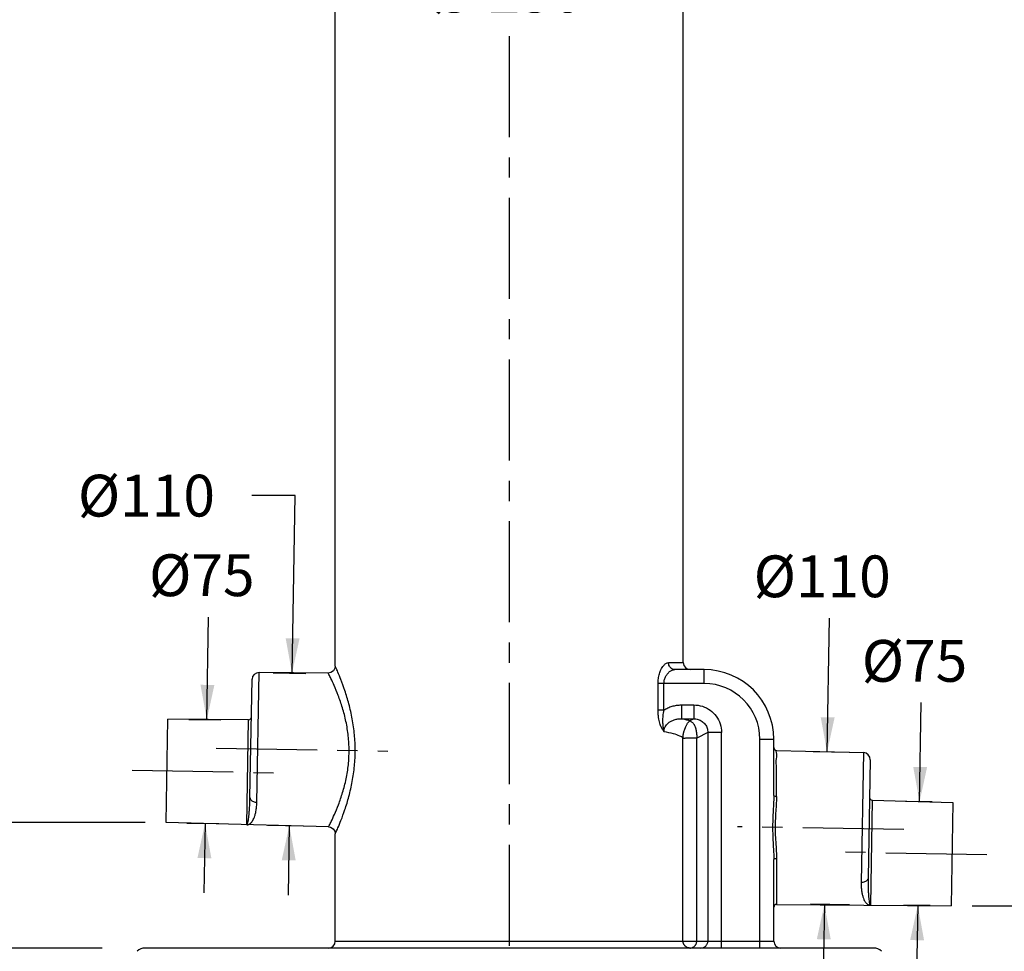
# Model space of a CAD drawing. Extents: x 12 to 204, y 7 to 290.
# Drawn here: x 77 to 148, y 172 to 239 of the extents above; entities that cross this region are included whole.
import ezdxf

# ---------------------------------------------------------------- set-up
doc = ezdxf.new("R2010")
doc.units = 0
doc.header["$LTSCALE"] = 19.36
doc.linetypes.add('CENTER', pattern=[0.6, 0.375, -0.075, 0.075, -0.075])
doc.layers.get('0').update_dxf_attribs({"linetype": 'CONTINUOUS'})
for name, color, linetype in [('AXIS', 7, 'CONTINUOUS'), ('DEFAULT_1', 7, 'CENTER'), ('EDGE_FEAT', 7, 'CONTINUOUS')]:
    doc.layers.add(name, color=color, linetype=linetype)
doc.styles.get("Standard").update_dxf_attribs({"font": 'Arial.ttf'})
doc.styles.add('TEXTSTYLE_1', font='arial.ttf')
doc.dimstyles.new('DIMSTYLE_1', dxfattribs={"dimtxt": 3, "dimasz": 2.5, "dimexe": 0.18, "dimexo": 0.0625, "dimgap": 0.09, "dimtad": 0, "dimtih": 1, "dimtoh": 1, "dimlfac": 10, "dimtxsty": 'TEXTSTYLE_1', "dimblk": '_FILLED', "dimblk1": '_FILLED', "dimblk2": '_FILLED', "dimcen": 0.09, "dimazin": 3, "dimtp": 0.01, "dimtm": 0.01, "dimtfac": 1, "dimtofl": 0, "dimtmove": 0, "dimatfit": 3, "dimtolj": 1})
doc.dimstyles.new('DIMSTYLE_2', dxfattribs={"dimtxt": 3, "dimasz": 2.5, "dimexe": 0.18, "dimexo": 0.0625, "dimgap": 0.09, "dimtad": 0, "dimtih": 1, "dimtoh": 1, "dimlfac": 10, "dimtxsty": 'STANDARD', "dimblk": '_FILLED', "dimblk1": '_FILLED', "dimblk2": '_FILLED', "dimcen": 0.09, "dimazin": 3, "dimtp": 0.01, "dimtm": 0.01, "dimtfac": 1, "dimtofl": 0, "dimtmove": 0, "dimatfit": 3, "dimtolj": 1})
doc.dimstyles.new('DIMSTYLE_3', dxfattribs={"dimtxt": 3, "dimasz": 2.5, "dimexe": 0.18, "dimexo": 0.0625, "dimgap": 0.09, "dimtad": 0, "dimtih": 1, "dimtoh": 1, "dimlfac": 10, "dimtxsty": 'STANDARD', "dimblk": '_FILLED', "dimblk1": '_FILLED', "dimblk2": '_FILLED', "dimcen": 0.09, "dimazin": 3, "dimtp": 0.01, "dimtm": 0.01, "dimtfac": 1, "dimtofl": 0, "dimtmove": 0, "dimatfit": 3, "dimtolj": 1})
doc.dimstyles.new('DIMSTYLE_4', dxfattribs={"dimtxt": 3, "dimasz": 2.5, "dimexe": 0.18, "dimexo": 0.0625, "dimgap": 0.09, "dimtad": 0, "dimtih": 1, "dimtoh": 1, "dimdec": 0, "dimlfac": 10, "dimtxsty": 'TEXTSTYLE_1', "dimblk": '_FILLED', "dimblk1": '_FILLED', "dimblk2": '_FILLED', "dimcen": 0.09, "dimazin": 3, "dimtfac": 1, "dimtdec": 0, "dimtofl": 0, "dimtmove": 0, "dimatfit": 3, "dimtolj": 1})

# ---------------------------------------------------------------- blocks, each defined once
blk = doc.blocks.new('_FILLED')
at = {"color": 0, "linetype": 'BYBLOCK'}
blk.add_solid([(0, 0), (-1, 0.2), (-1, -0.2)], dxfattribs=at)
blk = doc.blocks.new('*D')
at = {"color": 2, "linetype": 'CONTINUOUS'}
for p, q in [((97.613, 267.265), (50.982, 267.265)), ((51.982, 267.265), (51.982, 197.865)), ((98.582, 267.265), (64.043, 267.265)), ((65.043, 267.265), (65.043, 227.368)), ((125.982, 267.265), (159.109, 267.265)), ((158.109, 267.265), (158.109, 224.376)), ((124.482, 244.133), (124.482, 240.171)), ((99.482, 243.794), (99.482, 240.171)), ((99.482, 241.171), (104.986, 241.171)), ((124.482, 241.171), (118.979, 241.171)), ((65.043, 181.472), (65.043, 221.368)), ((158.109, 175.486), (158.109, 218.376)), ((96.594, 204.962), (93.482, 204.962)), ((96.372, 192.213), (96.594, 204.962)), ((90.253, 188.867), (90.382, 196.244)), ((134.81, 186.541), (134.978, 196.165)), ((51.982, 122.465), (51.982, 191.865)), ((95.011, 192.237), (97.371, 192.196)), ((141.454, 182.972), (141.578, 190.091)), ((88.951, 188.89), (91.253, 188.849)), ((136.417, 186.513), (133.81, 186.559)), ((142.356, 182.957), (140.454, 182.99)), ((85.822, 181.472), (64.043, 181.472)), ((88.821, 181.445), (91.123, 181.405)), ((90.123, 181.423), (90.036, 176.423)), ((94.621, 181.294), (97.18, 181.249)), ((96.18, 181.266), (96.093, 176.267)), ((136.424, 175.563), (133.619, 175.612)), ((134.618, 175.595), (134.531, 170.595)), ((142.226, 175.513), (140.324, 175.546)), ((141.324, 175.528), (141.237, 170.529)), ((145.226, 175.486), (159.109, 175.486)), ((82.728, 172.465), (64.043, 172.465)), ((65.043, 172.465), (65.043, 150.465)), ((79.482, 141.33), (79.482, 145.702)), ((144.482, 141.669), (144.482, 145.702)), ((65.043, 122.465), (65.043, 144.465)), ((79.482, 144.702), (104.986, 144.702)), ((144.482, 144.702), (118.979, 144.702)), ((142.968, 124.088), (150.235, 118.012)), ((78.611, 122.465), (50.982, 122.465)), ((77.724, 122.465), (64.043, 122.465))]:
    blk.add_line(p, q, dxfattribs=at)
at = {"color": 2, "linetype": 'CONTINUOUS', "xscale": 2.5, "yscale": 2.5, "zscale": 2.5}
for p, rotation in [((51.982, 267.265), 90), ((65.043, 267.265), 90), ((158.109, 267.265), 90), ((99.482, 241.171), 180), ((96.372, 192.213), 269), ((90.253, 188.867), 269), ((134.81, 186.541), 269), ((141.454, 182.972), 269), ((65.043, 181.472), 270), ((90.123, 181.423), 89), ((96.18, 181.266), 89), ((158.109, 175.486), 270), ((134.618, 175.595), 89), ((141.324, 175.528), 89), ((65.043, 172.465), 90), ((79.482, 144.702), 180), ((51.982, 122.465), 270), ((65.043, 122.465), 270), ((142.968, 124.088), 140.0990662769)]:
    blk.add_blockref('_FILLED', p, dxfattribs=dict(at, rotation=rotation))
for p in [(124.482, 241.171), (144.482, 144.702)]:
    blk.add_blockref('_FILLED', p, dxfattribs=at)
at = {"color": 2, "linetype": 'CONTINUOUS', "style": 'TEXTSTYLE_1'}
for s, p in [('%%c', (106.486, 239.671)), ('250', (110.486, 239.671)), ('860', (61.546, 222.868)), ('920', (154.613, 219.876)), ('%%c110', (80.989, 203.462)), ('%%c75', (86.103, 197.744)), ('%%c110', (129.534, 197.665)), ('1450', (47.32, 193.365)), ('%%c75', (137.3, 191.591)), ('%%c', (106.486, 143.202)), ('650', (110.486, 143.202))]:
    blk.add_text(s, height=3, dxfattribs=at).set_placement(p)
at = {"color": 2, "linetype": 'CONTINUOUS'}
for s, p in [('500', (61.546, 145.965)), ('%%c', (149.492, 113.512)), ('18', (153.492, 113.512))]:
    blk.add_text(s, height=3, dxfattribs=at).set_placement(p)

msp = doc.modelspace()

# ---------------------------------------------------------------- linework, layer by layer
at = {"color": 7, "linetype": 'CONTINUOUS'}
for p, q in [((98.9779, 192.2152), (94.0064, 192.2586)), ((87.3215, 181.4716), (87.4515, 188.9158)), ((93.2532, 188.8651), (87.4515, 188.9158)), ((131.177, 186.6635), (137.4213, 186.5)), ((138.0556, 183.0824), (143.8556, 182.9305)), ((143.8556, 182.9305), (143.7257, 175.4863)), ((98.9953, 181.1659), (87.3215, 181.4716)), ((131.184, 175.5958), (143.7257, 175.4863))]:
    msp.add_line(p, q, dxfattribs=at)
at = {"layer": 'AXIS', "color": 7, "linetype": 'CONTINUOUS'}
for p, q in [((99.4822, 192.7152), (99.4822, 267.2652)), ((124.4822, 192.9652), (124.4822, 267.2652)), ((99.4822, 172.9652), (99.4822, 180.6661))]:
    msp.add_line(p, q, dxfattribs=at)
at = {"layer": 'AXIS', "color": 7, "linetype": 'CENTER'}
for p, q in [((90.9156, 186.8324), (103.2447, 186.6172)), ((84.8869, 185.2373), (95.8852, 185.0454)), ((140.3208, 180.9692), (128.3869, 181.1775)), ((146.2902, 179.1648), (135.2919, 179.3567))]:
    msp.add_line(p, q, dxfattribs=at)
at = {"layer": 'DEFAULT_1', "color": 7, "linetype": 'CENTER'}
msp.add_line((111.9822, 237.9706), (111.9822, 148.9603), dxfattribs=at)
at = {"layer": 'EDGE_FEAT', "color": 9, "linetype": 'CONTINUOUS'}
for p, q in [((123.4176, 192.9652), (124.4822, 192.9652)), ((125.9822, 191.4652), (125.9822, 192.4652)), ((93.8436, 182.9302), (94.0064, 192.2586)), ((125.9822, 191.4652), (122.6652, 191.4652)), ((122.6652, 189.5626), (122.6652, 191.4652)), ((123.0925, 189.5627), (123.0925, 191.4653)), ((123.0925, 189.5626), (122.6652, 189.5626)), ((124.3445, 189.9284), (125.2291, 189.9284)), ((124.3445, 189.9284), (124.3445, 188.9322)), ((125.2291, 189.9284), (125.2291, 188.9322)), ((93.1215, 181.3198), (93.2532, 188.8651)), ((124.3444, 188.9322), (125.2294, 188.9322)), ((125.2294, 188.9322), (124.9486, 188.7864)), ((124.4586, 172.9652), (124.4586, 187.5341)), ((126.2418, 187.9497), (125.4507, 187.5387)), ((125.4507, 172.9652), (125.4507, 187.5387)), ((127.228, 187.9498), (126.2418, 187.9498)), ((126.2418, 187.9497), (126.2418, 172.9652)), ((127.228, 172.4652), (127.228, 187.9498)), ((129.9822, 187.4652), (130.9822, 187.4652)), ((129.9822, 172.4652), (129.9822, 187.4652)), ((137.4213, 186.5), (137.2585, 177.1716)), ((138.0556, 183.0824), (137.9239, 175.537)), ((99.4822, 172.9652), (130.9822, 172.9652))]:
    msp.add_line(p, q, dxfattribs=at)
at = {"layer": 'EDGE_FEAT', "color": 7, "linetype": 'CONTINUOUS'}
for p, q in [((125.9822, 192.4652), (123.8749, 192.4652)), ((93.3542, 183.2901), (93.5021, 191.7669)), ((130.9822, 183.4331), (130.9822, 187.4652)), ((137.9081, 185.991), (137.7601, 177.5143)), ((93.1216, 181.3197), (93.1215, 181.3198)), ((130.9822, 172.9652), (130.9822, 178.8265)), ((137.9238, 175.537), (137.9239, 175.537)), ((138.1509, 172.4652), (85.8136, 172.4652))]:
    msp.add_line(p, q, dxfattribs=at)
for points in [[(99.4823, 192.7152), (99.459, 192.5643), (99.3458, 192.3718), (99.1601, 192.2478), (98.9779, 192.2151)], [(98.9953, 181.166), (99.1446, 181.1391), (99.322, 181.033), (99.4414, 180.8643), (99.4823, 180.6661)]]:
    msp.add_lwpolyline(points, dxfattribs=at)
for centre, radius, start, end in [((124.9822, 192.9652), 0.5, 180, 270), ((125.9822, 187.4652), 5, 0, 90), ((94.0021, 191.7586), 0.5, 89.500002, 179), ((93.255, 189.0651), 0.2, 269.499994, 359), ((131.1822, 186.8634), 0.2, 180.000024, 268.5), ((137.4082, 186.0002), 0.5, 359, 88.499998), ((138.0609, 183.2823), 0.2, 179, 268.500006), ((131.1822, 175.3958), 0.2, 89.5, 180.000008), ((98.9822, 172.9652), 0.5, 270, 360), ((131.4822, 172.9652), 0.5, 180, 270), ((85.8136, 171.6652), 0.8, 90, 135), ((138.1509, 171.6652), 0.8, 45, 90)]:
    msp.add_arc(centre, radius, start, end, dxfattribs=at)
at = {"layer": 'EDGE_FEAT', "color": 9, "linetype": 'CONTINUOUS'}
msp.add_arc((125.9822, 187.4652), 4, 0, 90, dxfattribs=at)
for points, start_tangent, end_tangent in [([(100.9116, 186.6656), (100.8586, 187.7915), (100.7009, 188.9209), (100.4553, 190.0058), (100.164, 190.9716), (99.8847, 191.7457), (99.6651, 192.2915), (99.5282, 192.6109), (99.4822, 192.7152)], (-0.0019602, 6.2613268), (-2.5393899, 5.7232497)), ([(122.6652, 191.4652), (122.6901, 191.8208), (122.7665, 192.1711), (122.8918, 192.4895), (123.055, 192.745), (123.2372, 192.9093), (123.4176, 192.9652)], (0.0002662, 1.7945322), (1.7945313, -0.001865)), ([(123.0925, 191.4653), (123.1183, 191.702), (123.1977, 191.9355), (123.328, 192.1479), (123.4979, 192.3185), (123.6876, 192.428), (123.8748, 192.4652)], (0.0000287, 1.3846526), (1.3846526, -0.0002369)), ([(123.875, 192.4652), (123.6463, 192.5322), (123.4789, 192.7153), (123.4176, 192.9652)], (-0.7437583, 0), (0, 0.7437583)), ([(100.4732, 186.6655), (100.4163, 187.6989), (100.2506, 188.735), (99.9936, 189.73), (99.6894, 190.6157), (99.398, 191.3256), (99.1687, 191.8263), (99.0259, 192.1195), (98.9779, 192.2152)], (-0.011209, 5.7995922), (-2.6130065, 5.1775923)), ([(123.1036, 188.0006), (123.0598, 188.0593), (123.0118, 188.1302), (122.9607, 188.2175), (122.9072, 188.3246), (122.8525, 188.455), (122.7989, 188.6119), (122.7491, 188.7986), (122.7068, 189.0183), (122.6767, 189.2732), (122.6652, 189.5626)], (-0.999477, 1.3130942), (-0.0000674, 1.6502032)), ([(123.1036, 188.0006), (123.0773, 188.1098), (123.0565, 188.2258), (123.0405, 188.3486), (123.0291, 188.4801), (123.0216, 188.6215), (123.0187, 188.7753), (123.0217, 188.9444), (123.0326, 189.131), (123.0549, 189.3371), (123.0925, 189.5627)], (-0.4163405, 1.5173992), (0.3078899, 1.543063)), ([(123.0925, 189.5627), (123.3715, 189.7169), (123.6773, 189.832), (124.0034, 189.9037), (124.3445, 189.9284)], (1.1061302, 0.7229556), (1.3214343, -0.0002926)), ([(125.2291, 189.9284), (125.8563, 189.8295), (126.4131, 189.5467), (126.8511, 189.1099), (127.1309, 188.5618), (127.228, 187.9498)], (3.1130072, 0.0013379), (0.0005125, -3.1130075)), ([(123.1036, 188.0006), (123.1179, 188.1758), (123.1755, 188.3447), (123.2777, 188.5043), (123.4245, 188.6488), (123.6125, 188.7707), (123.8354, 188.8626), (124.0833, 188.918), (124.3443, 188.9322)], (-0.0716013, 1.7288252), (1.7296486, -0.0477387)), ([(124.9486, 188.7864), (124.6726, 188.8605), (124.3444, 188.9322)], (-0.595205, 0.179664), (-0.6097347, 0.1215388)), ([(125.2294, 188.9322), (125.5502, 188.887), (125.8342, 188.7486), (126.0562, 188.5318), (126.1962, 188.2578), (126.2418, 187.9497)], (1.5691972, 0.0219033), (-0.022042, -1.5691952)), ([(124.4584, 187.5341), (124.4608, 187.6094), (124.4674, 187.688), (124.4767, 187.7597), (124.4879, 187.8254), (124.5008, 187.8884), (124.5154, 187.9507), (124.532, 188.0128), (124.5503, 188.0749), (124.5704, 188.1372), (124.5923, 188.1997), (124.6161, 188.2625), (124.642, 188.3256), (124.67, 188.389), (124.7005, 188.4528), (124.7338, 188.5166), (124.7699, 188.5794), (124.8092, 188.6402), (124.8517, 188.697), (124.8981, 188.7473), (124.9486, 188.7864)], (0.005285, 1.3776082), (1.1839227, 0.7043858)), ([(124.9486, 188.7864), (125.0331, 188.7481), (125.1032, 188.6985), (125.1616, 188.6421), (125.2105, 188.5817), (125.2518, 188.519), (125.2865, 188.4554), (125.3156, 188.3916), (125.3402, 188.3282), (125.361, 188.265), (125.3787, 188.2022), (125.3936, 188.1397), (125.4061, 188.0774), (125.4167, 188.0152), (125.4327, 187.8909), (125.4436, 187.7624), (125.4463, 187.6939), (125.4497, 187.6145), (125.4506, 187.5386)], (1.3536694, -0.442316), (0.0171703, -1.4239977)), ([(124.4586, 187.5347), (124.2355, 187.695), (123.7808, 187.8515), (123.1036, 188.0006)], (-0.7918225, 1.2134551), (-1.4249888, 0.2624177)), ([(98.9953, 181.1659), (99.0439, 181.2618), (99.1882, 181.555), (99.4184, 182.0541), (99.7087, 182.7588), (100.0084, 183.633), (100.2592, 184.6121), (100.4198, 185.6348), (100.4732, 186.6655)], (2.6134037, 5.1197848), (-0.0083745, 5.74823)), ([(99.4822, 180.6661), (99.5291, 180.7706), (99.6682, 181.0907), (99.8904, 181.6355), (100.1707, 182.4049), (100.4603, 183.3591), (100.7029, 184.4272), (100.8588, 185.5424), (100.9116, 186.6656)], (2.5544885, 5.6643814), (0.0006586, 6.2137563)), ([(131.1791, 183.3527), (131.1784, 184.4534), (131.1778, 185.3809), (131.1774, 186.081), (131.1771, 186.5162), (131.177, 186.6635)], (-0.0020914, 3.3107834), (0.0000001, 0)), ([(93.1215, 181.3198), (93.1835, 181.4185), (93.2047, 181.4978), (93.2273, 181.6089), (93.2509, 181.7572), (93.2749, 181.9477), (93.2988, 182.1877), (93.3215, 182.4864), (93.341, 182.8517), (93.3542, 183.2901)], (1.9987663, -0.0515909), (0.0350048, 1.9991256)), ([(93.3542, 183.2901), (93.4174, 183.1142), (93.5963, 182.9826), (93.8436, 182.9302)], (-0.0115507, -0.6617407), (0.6616574, -0.0156086)), ([(130.9823, 183.4331), (131.0804, 183.3639), (131.1791, 183.3527)], (-0.00016, -0.2193437), (0.219339, -0.0014325)), ([(131.1791, 183.3527), (131.1557, 182.7315), (131.1164, 182.1517), (131.088, 181.6194), (131.0786, 181.1305)], (-0.0000026, -2.2248066), (0.0018539, -2.2248058)), ([(93.7655, 182.2019), (93.8173, 182.5209), (93.8436, 182.9302)], (0.1540026, 0.7172624), (0.0127973, 0.7331966)), ([(93.1215, 181.3198), (93.1951, 181.326), (93.2649, 181.3474), (93.3337, 181.3838), (93.404, 181.4382), (93.4776, 181.5166), (93.553, 181.6243), (93.6279, 181.7675), (93.7, 181.9557), (93.7655, 182.2019)], (1.1700537, -0.0304329), (0.245807, 1.1448382)), ([(131.0786, 181.1305), (131.0849, 180.7462), (131.1038, 180.3317), (131.1331, 179.886), (131.1649, 179.4103), (131.1819, 178.9065)], (0.0014441, -2.2268403), (0.0010502, -2.2268405)), ([(130.9822, 178.8262), (131.082, 178.8957), (131.1819, 178.9065)], (-0.0002849, 0.2220889), (0.2220891, 0.0001532)), ([(131.1819, 178.9065), (131.1826, 177.806), (131.1832, 176.8785), (131.1836, 176.1783), (131.1839, 175.7432), (131.184, 175.5958)], (0.0020884, -3.3107228), (-0.0000002, 0.0004504)), ([(137.2585, 177.1716), (137.2605, 176.9349), (137.2815, 176.6462), (137.325, 176.3684)], (-0.0140939, -0.8072039), (0.1629693, -0.7910647)), ([(137.7601, 177.5143), (137.6908, 177.3406), (137.5074, 177.2154), (137.2585, 177.1716)], (-0.0115507, -0.6617406), (-0.661799, 0.007493)), ([(137.7601, 177.5143), (137.7575, 177.2386), (137.7605, 176.8872), (137.7708, 176.5419), (137.7865, 176.2534), (137.8047, 176.029), (137.8242, 175.8587), (137.8439, 175.7338), (137.8632, 175.646), (137.9239, 175.537)], (-0.0348917, -1.9988286), (1.9983187, -0.0163677)), ([(137.325, 176.3684), (137.3844, 176.138), (137.4515, 175.9601), (137.5212, 175.8257), (137.5909, 175.7257), (137.6585, 175.6532), (137.7235, 175.602), (137.7874, 175.567), (137.8532, 175.5452), (137.9238, 175.537)], (0.2213531, -1.0744637), (1.0965156, -0.0095712)), ([(124.9576, 172.4652), (124.8923, 172.4696), (124.8281, 172.4824), (124.7661, 172.5035), (124.7074, 172.5326), (124.653, 172.5692), (124.6037, 172.6127), (124.5605, 172.6624), (124.5244, 172.7171), (124.4957, 172.7759), (124.475, 172.8378), (124.4625, 172.9022), (124.4586, 172.9652)], (-0.7840938, 0), (0, 0.7840938)), ([(124.9576, 172.4652), (125.0222, 172.4696), (125.0856, 172.4824), (125.1468, 172.5035), (125.2048, 172.5326), (125.2586, 172.5692), (125.3073, 172.6127), (125.3499, 172.6624), (125.3857, 172.7171), (125.414, 172.7759), (125.4344, 172.8378), (125.4467, 172.9022), (125.4507, 172.9652)], (0.7794003, 0), (0, 0.7794003)), ([(125.7488, 172.4652), (125.9375, 172.5033), (126.0974, 172.6117), (126.2043, 172.7739), (126.2418, 172.9652)], (0.7749553, 0), (0, 0.7749553))]:
    msp.add_spline(points, degree=3, dxfattribs=dict(at, start_tangent=start_tangent, end_tangent=end_tangent))
at = {"layer": 'EDGE_FEAT', "color": 7, "linetype": 'CONTINUOUS'}
for points, start_tangent, end_tangent in [([(125.4507, 187.5386), (125.375, 187.5434), (125.2281, 187.5435), (125.0348, 187.54), (124.8282, 187.535), (124.6438, 187.531), (124.4586, 187.5341)], (-0.8881826, 0.4427595), (-0.6886319, 0.714626)), ([(130.9822, 183.4331), (130.9624, 182.7892), (130.9294, 182.1887), (130.9054, 181.6372), (130.8974, 181.1305)], (-0.0004937, -2.30436), (0.0003081, -2.30436)), ([(130.8974, 181.1305), (130.9024, 180.7322)], (0.0000102, -0.3983563), (0.0098879, -0.3982442)), ([(130.9024, 180.7322), (130.9179, 180.3028), (130.9421, 179.8411), (130.9684, 179.3481), (130.9822, 178.8267)], (0.0473416, -1.9067222), (-0.0000661, -1.9072592))]:
    msp.add_spline(points, degree=3, dxfattribs=dict(at, start_tangent=start_tangent, end_tangent=end_tangent))

# ---------------------------------------------------------------- dimensions: what is measured, and where the dimension line sits
at = {"color": 2, "linetype": 'CONTINUOUS'}
for base, p1, p2, angle, text, dimstyle, middle in [((51.9821, 122.4652), (97.6132, 267.2652), (78.6106, 122.4652), 270, '1450', 'DIMSTYLE_1', (51.9821, 194.8652)), ((158.1093, 175.4863), (125.9822, 267.2652), (145.2257, 175.4863), 270, '920', 'DIMSTYLE_1', (158.1093, 221.3758)), ((65.0426, 181.4716), (98.5822, 267.2652), (85.8215, 181.4716), 270, '860', 'DIMSTYLE_1', (65.0426, 224.3684)), ((141.3239, 175.5283), (140.454, 182.9898), (140.324, 175.5457), 269, '%%c75', 'DIMSTYLE_4', (141.6304, 193.0907)), ((134.6185, 175.5947), (136.417, 186.5132), (136.4241, 175.5631), 269, '%%c110', 'DIMSTYLE_1', (135.0299, 199.1654)), ((90.2528, 188.8669), (88.8213, 181.4455), (88.9512, 188.8896), 89, '%%c75', 'DIMSTYLE_1', (90.4339, 199.2444)), ((96.1805, 181.2664), (95.0106, 192.2367), (94.6213, 181.2936), 269, '%%c110', 'DIMSTYLE_1', (86.4854, 204.9622))]:
    dim = msp.add_linear_dim(base=base, p1=p1, p2=p2, angle=angle, text=text, dimstyle=dimstyle, dxfattribs=at)
    dim.commit()
    dim.dimension.update_dxf_attribs({"geometry": '*D', "text_midpoint": middle, "dimtype": 160})
for base, p1, p2, middle in [((124.4822, 241.1706), (99.4822, 243.794), (124.4822, 244.1334), (111.9822, 241.1706)), ((144.4822, 144.7016), (79.4822, 141.3297), (144.4822, 141.669), (111.9822, 144.7016))]:
    dim = msp.add_linear_dim(base=base, p1=p1, p2=p2, text='%%c<>', dimstyle='DIMSTYLE_1', dxfattribs=at)
    dim.commit()
    dim.dimension.update_dxf_attribs({"geometry": '*D', "text_midpoint": middle, "dimtype": 160})
dim = msp.add_linear_dim(base=(65.0426, 122.4652), p1=(82.7284, 172.4652), p2=(77.7236, 122.4652), angle=270, dimstyle='DIMSTYLE_2', dxfattribs=at)
dim.commit()
dim.dimension.update_dxf_attribs({"geometry": '*D', "text_midpoint": (65.0426, 147.4652), "dimtype": 160})
dim = msp.add_diameter_dim_2p(p1=(142.9685, 124.088), p2=(141.5876, 125.2427), dimstyle='DIMSTYLE_3', dxfattribs=at)
dim.commit()
dim.dimension.update_dxf_attribs({"geometry": '*D', "text_midpoint": (153.8224, 115.0124), "dimtype": 163})

doc.saveas('drawing.dxf')
